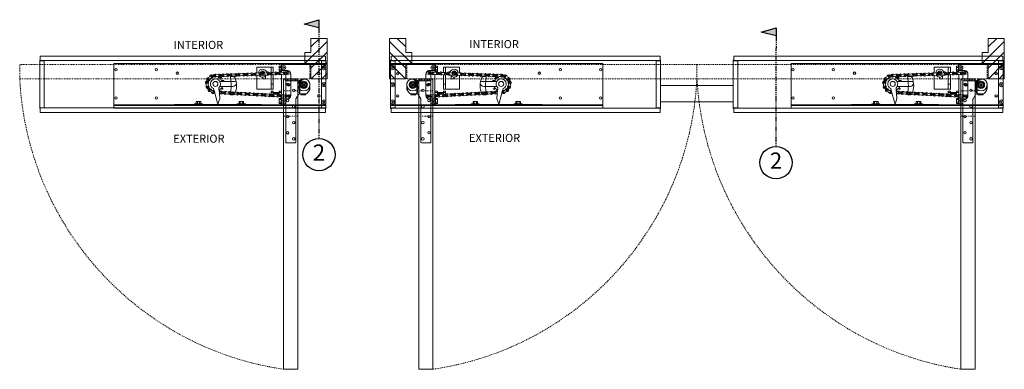
# Model space of a CAD drawing. Units: inches. Extents: x 388 to 1103, y -29 to 277.
# Drawn here: x 480 to 602, y 36 to 79 of the extents above; entities that cross this region are included whole.
import ezdxf

# ---------------------------------------------------------------- set-up
doc = ezdxf.new("R2010")
doc.units = ezdxf.units.IN
doc.header["$MEASUREMENT"] = 0
for name, pattern in [('DASHED2', [0.375, 0.25, -0.125]), ('HIDDEN2', [0.1875, 0.125, -0.0625]), ('PHANTOM2', [1.25, 0.625, -0.125, 0.125, -0.125, 0.125, -0.125])]:
    doc.linetypes.add(name, pattern=pattern)
for name, color, linetype, lineweight in [('Can-Front-VIS', 7, 'Continuous', 5), ('Can-Plan-VIS', 7, 'Continuous', 5), ('DIM', 5, 'Continuous', 18), ('HATCH', 2, 'Continuous', 13), ('PLAN-VIS', 7, 'Continuous', 0), ('Wood', 42, 'Continuous', 20)]:
    doc.layers.add(name, color=color, linetype=linetype, lineweight=lineweight)
doc.layers.add('TEXT', color=7, linetype='Continuous')
doc.styles.add('RomanS', font='romans.shx')

# ---------------------------------------------------------------- blocks, each defined once
blk = doc.blocks.new('Can_Plan')
at = {"layer": 'Can-Plan-VIS', "lineweight": 9}
for p, q in [((-0.06, 2.62), (-0.06, 8.62)), ((-0.06, 8.62), (0, 8.62)), ((0, 9.12), (35.38, 9.12)), ((0, 8.62), (0, 9.12)), ((0, 8.56), (35.38, 8.56)), ((0, 8.53), (0, 8.56)), ((35.38, 9.12), (35.38, 8.62)), ((35.38, 8.62), (35.44, 8.62)), ((35.38, 8.56), (35.38, 8.53)), ((35.44, 8.62), (35.44, 2.62)), ((0, 8.53), (0.5, 8.53)), ((0.5, 8.53), (0.5, 2.72)), ((34.88, 8.53), (35.38, 8.53)), ((34.88, 2.72), (34.88, 8.53)), ((0, 2.62), (-0.06, 2.62)), ((0, 2.69), (0, 2.72)), ((0.5, 2.72), (0, 2.72)), ((35.38, 2.69), (0, 2.69)), ((0, 2.12), (0, 2.62)), ((35.38, 2.72), (34.88, 2.72)), ((35.38, 2.72), (35.38, 2.69)), ((35.44, 2.62), (35.38, 2.62)), ((35.38, 2.62), (35.38, 2.12)), ((35.38, 2.12), (0, 2.12))]:
    blk.add_line(p, q, dxfattribs=at)
blk = doc.blocks.new('Can_Plan_OFFSET-PAIR')
at = {"layer": 'Can-Plan-VIS', "lineweight": 9}
for p, q in [((-0.76, 32.55), (-0.76, 38.55)), ((-0.76, 38.55), (-0.69, 38.55)), ((-0.69, 39.05), (32.67, 39.05)), ((-0.69, 38.55), (-0.69, 39.05)), ((-0.69, 38.49), (32.67, 38.49)), ((-0.69, 38.45), (-0.69, 38.49)), ((-0.69, 38.45), (-0.19, 38.45)), ((-0.19, 38.45), (-0.19, 32.64)), ((32.17, 38.45), (32.17, 32.64)), ((32.67, 38.45), (32.17, 38.45)), ((32.67, 38.55), (32.67, 39.05)), ((32.73, 38.55), (32.67, 38.55)), ((32.67, 38.45), (32.67, 38.49)), ((32.73, 32.55), (32.73, 38.55)), ((-0.69, 32.55), (-0.76, 32.55)), ((-0.69, 32.61), (-0.69, 32.64)), ((-0.19, 32.64), (-0.69, 32.64)), ((32.67, 32.61), (-0.69, 32.61)), ((-0.69, 32.05), (-0.69, 32.55)), ((32.67, 32.05), (-0.69, 32.05)), ((32.17, 32.64), (32.67, 32.64)), ((32.67, 32.61), (32.67, 32.64)), ((32.67, 32.55), (32.73, 32.55)), ((32.67, 32.05), (32.67, 32.55))]:
    blk.add_line(p, q, dxfattribs=at)
blk = doc.blocks.new('A$C51542336')
at = {"layer": 'Wood', "lineweight": 9}
for p, q in [((-2.25, 0.44), (-2.25, -7.12)), ((-2.19, 0.5), (-0.53, 0.5)), ((-0.59, -0.93), (-0.59, 0.13)), ((-0.49, 0.13), (-0.49, -1)), ((-0.43, -0.09), (-0.14, 0.41)), ((0.43, -0.09), (0.14, 0.41)), ((0.75, 0.02), (0.75, -0.44)), ((-0.98, -1.75), (-0.67, -1.21)), ((-0.58, -1.15), (-0.38, -1.12)), ((-0.37, -1.12), (-0.4, -1.12)), ((-0.38, -1.12), (0.25, -1.12)), ((-0.38, -1.12), (-0.38, -1.2)), ((0.25, -1.16), (-0.38, -1.14)), ((0.25, -1.2), (-0.38, -1.19)), ((-0.35, -1.23), (-0.38, -1.2)), ((0.19, -0.4), (-0.19, -0.4)), ((0.25, -1.22), (0.22, -1.25)), ((0.25, -1.12), (0.25, -1.22)), ((0.46, -1), (0.67, -0.7)), ((-1, -7.12), (-1, -1.81)), ((0.22, -1.25), (-0.35, -1.23)), ((-2.19, -7.19), (-1.06, -7.19))]:
    blk.add_line(p, q, dxfattribs=at)
at = {"layer": 'Wood'}
blk.add_lwpolyline([(-2.5, 0.75), (-0.75, 0.75), (-0.75, -35.25), (-2.5, -35.25)], close=True, dxfattribs=at)
at = {"layer": 'Wood', "linetype": 'HIDDEN2', "lineweight": 18, "ltscale": 0.75}
for points in [[(-2.5, 0.62), (-0.75, 0.62), (-0.75, -3.88), (-2.5, -3.88)], [(-0.75, -0.75), (-2.5, -0.75), (-2.5, -2.5), (-0.75, -2.5)]]:
    blk.add_lwpolyline(points, close=True, dxfattribs=at)
at = {"layer": 'Wood', "lineweight": 9}
for centre, radius in [((-2, 0.06), 0.156), ((-1.25, -0.69), 0.156), ((0.61, -0.48), 0.0625), ((-2, -1.94), 0.156), ((-1.25, -2.69), 0.156), ((-2, -3.94), 0.156), ((-1.25, -4.69), 0.156), ((-2, -5.94), 0.156), ((-1.25, -6.69), 0.156)]:
    blk.add_circle(centre, radius, dxfattribs=at)
for centre, radius, start, end in [((-2.19, 0.44), 0.0625, 90, 180), ((-0.53, 1.11), 0.605, 269.7416, 302.3134), ((0.01, 0.13), 0.5, 124.2289, 180), ((0.13, 0.07), 0.624, 356.0125, 129.8844), ((0, 0), 0.438, 71.3087, 108.6913), ((-0.56, -1.27), 0.125, 98, 150), ((-0.4, -0.94), 0.185, 179.3528, 270.6472), ((-0.37, -1), 0.125, 180, 270), ((0, 0), 0.438, 191.3087, 244.6231), ((0, 0), 0.438, 295.3769, 348.6913), ((0.25, -0.87), 0.25, 270, 330), ((0.25, -0.43), 0.495, 328.03, 359.2987), ((-0.88, -1.81), 0.125, 149.0908, 180), ((-2.19, -7.12), 0.0625, 180, 270), ((-1.06, -7.12), 0.0625, 270, 0)]:
    blk.add_arc(centre, radius, start, end, dxfattribs=at)
blk.add_spline([(-0.59, 0.13), (-0.56, 0.27), (-0.52, 0.35), (-0.49, 0.4), (-0.42, 0.47), (-0.3, 0.54), (-0.21, 0.59)], degree=3, dxfattribs=at)
blk = doc.blocks.new('OPCON-PLAN')
at = {"layer": 'PLAN-VIS'}
for p, q in [((-23.56, 2.88), (-23.56, 2.56)), ((-23.56, 2.88), (2.75, 2.88)), ((-23.56, 2.5), (-23.56, 2.56)), ((-23.56, 2.56), (2.75, 2.56)), ((-23.56, 2), (-23.56, 2.5)), ((-23.56, 2.5), (-16.06, 2.5)), ((-16.06, 2.5), (-16.06, 2.44)), ((-10.81, 2.5), (-16.06, 2.5)), ((-15.91, 2.56), (-15.91, 2.5)), ((-10.81, 2.5), (-10.81, 2.44)), ((-10.5, 2.5), (-10.81, 2.5)), ((-10.5, 2.5), (-10.5, 2.44)), ((-5.25, 2.5), (-10.5, 2.5)), ((-5.25, 2.5), (-5.25, 2.44)), ((-5.25, 2.5), (-4.91, 2.5)), ((-4.91, 2.56), (-4.91, 2.5)), ((-4.91, 2.5), (-2.75, 2.5)), ((-2.81, 2.5), (-2.81, 1.54)), ((-2.75, 2.13), (-2.75, 2.5)), ((-2.75, 2.5), (2.75, 2.5)), ((2.75, 2.56), (2.75, 2.88)), ((2.75, 2.5), (2.75, 2.56)), ((2.75, 2.5), (2.75, 2.13)), ((-23.56, -2.62), (-23.56, 2)), ((-16.06, 2.44), (-10.81, 2.44)), ((-13.56, 2.34), (-13.56, 2.41)), ((-12.56, 2.41), (-13.56, 2.41)), ((-13.56, 2.34), (-12.56, 2.34)), ((-13.34, 2.34), (-13.34, 2.09)), ((-13.34, 2.09), (-13.2, 2.09)), ((-13.19, 2.41), (-13.22, 2.44)), ((-13.2, 2.34), (-13.2, 2.09)), ((-13.2, 2.09), (-12.92, 2.09)), ((-12.94, 2.41), (-12.91, 2.44)), ((-12.92, 2.34), (-12.92, 2.09)), ((-12.92, 2.09), (-12.78, 2.09)), ((-12.78, 2.34), (-12.78, 2.09)), ((-12.56, 2.34), (-12.56, 2.41)), ((-11.14, 0.7), (-10.71, 2.27)), ((-10.81, 2.44), (-10.5, 2.44)), ((-10.62, 2.28), (-10.43, 1.69)), ((-10.43, 1.69), (-10.52, 0.59)), ((-10.5, 2.44), (-5.25, 2.44)), ((-8.25, 2.34), (-8.25, 2.41)), ((-7.25, 2.41), (-8.25, 2.41)), ((-8.25, 2.34), (-7.25, 2.34)), ((-8.03, 2.34), (-8.03, 2.09)), ((-8.03, 2.09), (-7.89, 2.09)), ((-7.88, 2.41), (-7.91, 2.44)), ((-7.89, 2.34), (-7.89, 2.09)), ((-7.89, 2.09), (-7.61, 2.09)), ((-7.63, 2.41), (-7.59, 2.44)), ((-7.61, 2.34), (-7.61, 2.09)), ((-7.61, 2.09), (-7.47, 2.09)), ((-7.47, 2.34), (-7.47, 2.09)), ((-7.25, 2.34), (-7.25, 2.41)), ((-4.06, 1.44), (-4.06, 1.41)), ((-4.06, 1.44), (-3.9, 1.44)), ((-3.06, 2.31), (-3.06, 2.16)), ((-3.06, 2.31), (-2.81, 2.31)), ((-3.06, 2.16), (-3.06, 1.84)), ((-3.06, 2.16), (-2.81, 2.16)), ((-3.06, 1.84), (-3.06, 1.69)), ((-3.06, 1.84), (-2.81, 1.84)), ((-3.06, 1.69), (-2.81, 1.69)), ((-3.06, 1.23), (-3.06, 0.97)), ((-2.75, 1.75), (-2.75, 2.13)), ((-2.75, 1.55), (-2.75, 1.75)), ((-2, 1.75), (-2.75, 1.75)), ((-2.59, 2.13), (-2.55, 2.21)), ((-2.55, 2.04), (-2.59, 2.13)), ((-2.55, 2.21), (-2.45, 2.21)), ((-2.45, 2.04), (-2.55, 2.04)), ((-2.45, 2.21), (-2.41, 2.13)), ((-2.41, 2.13), (-2.45, 2.04)), ((-2.25, 1.75), (-2.25, 1.58)), ((-1.63, 1.34), (-1.63, -1.33)), ((2.41, 2.13), (2.45, 2.21)), ((2.45, 2.04), (2.41, 2.13)), ((2.45, 2.21), (2.55, 2.21)), ((2.55, 2.04), (2.45, 2.04)), ((2.55, 2.21), (2.59, 2.13)), ((2.59, 2.13), (2.55, 2.04)), ((2.75, 2.13), (2.75, 0)), ((-11.15, 0.65), (-11.2, 0.48)), ((-11.15, 0.65), (-11.14, 0.69)), ((-11.14, 0.69), (-11.14, 0.7)), ((-11.14, 0.7), (-11.14, 0.7)), ((-10.53, 0.54), (-10.54, 0.36)), ((-10.52, 0.58), (-10.53, 0.54)), ((-10.52, 0.59), (-10.52, 0.58)), ((-10.44, 0.67), (-10.44, 0.67)), ((-10.42, 0.21), (-8.79, 0.21)), ((-10.14, 0.34), (-10.14, 0.34)), ((-5.81, 0.55), (-5.81, -1.19)), ((-4.06, 0.55), (-5.81, 0.55)), ((-4.06, 1.18), (-4.06, 0.97)), ((-4.06, 0.97), (-3.81, 0.97)), ((-4.06, 0.97), (-4.06, 0.81)), ((-4.06, 0.81), (-3.81, 0.81)), ((-3.81, 0.55), (-4.06, 0.55)), ((-4.06, 0.55), (-4.06, -0.08)), ((-3.81, 0.97), (-3.81, 1.14)), ((-3.81, 0.97), (-3.78, 0.94)), ((-3.81, 0.81), (-3.81, 0.97)), ((-3.81, 0.55), (-3.81, -0.08)), ((-3.78, 1.13), (-3.78, 0.94)), ((-3.75, 0.97), (-3.78, 0.94)), ((-3.75, 0.97), (-3.75, 1.13)), ((-3.75, 0.97), (-3.72, 0.94)), ((-3.72, 1.13), (-3.72, 0.94)), ((-3.69, 0.97), (-3.72, 0.94)), ((-3.69, 0.97), (-3.69, 1.14)), ((-3.69, 0.97), (-3.66, 0.94)), ((-3.66, 1.15), (-3.66, 0.94)), ((-3.63, 0.97), (-3.66, 0.94)), ((-3.63, 0.97), (-3.63, 1.17)), ((-3.63, 0.97), (-3.59, 0.94)), ((-3.59, 1.19), (-3.59, 0.94)), ((-3.56, 0.97), (-3.59, 0.94)), ((-3.56, 0.97), (-3.56, 1.2)), ((-3.56, 0.97), (-3.53, 0.94)), ((-3.53, 1.21), (-3.53, 0.94)), ((-3.5, 0.97), (-3.53, 0.94)), ((-3.5, 0.97), (-3.5, 1.22)), ((-3.5, 0.97), (-3.47, 0.94)), ((-3.47, 1.22), (-3.47, 0.94)), ((-3.44, 0.97), (-3.47, 0.94)), ((-3.44, 0.97), (-3.44, 1.21)), ((-3.44, 0.97), (-3.41, 0.94)), ((-3.41, 1.21), (-3.41, 0.94)), ((-3.38, 0.97), (-3.41, 0.94)), ((-3.38, 0.97), (-3.38, 1.2)), ((-3.38, 0.97), (-3.34, 0.94)), ((-3.34, 1.18), (-3.34, 0.94)), ((-3.31, 0.97), (-3.34, 0.94)), ((-3.31, 0.97), (-3.31, 1.16)), ((-3.31, 0.97), (-3.28, 0.94)), ((-3.28, 1.16), (-3.28, 0.94)), ((-3.25, 0.97), (-3.28, 0.94)), ((-3.25, 0.97), (-3.25, 1.15)), ((-3.25, 0.97), (-3.22, 0.94)), ((-3.22, 1.15), (-3.22, 0.94)), ((-3.19, 0.97), (-3.22, 0.94)), ((-3.19, 0.97), (-3.19, 1.16)), ((-3.19, 0.97), (-3.16, 0.94)), ((-3.16, 1.18), (-3.16, 0.94)), ((-3.13, 0.97), (-3.16, 0.94)), ((-3.13, 0.97), (-3.13, 1.2)), ((-3.13, 0.97), (-3.09, 0.94)), ((-3.09, 1.22), (-3.09, 0.94)), ((-3.06, 0.97), (-3.09, 0.94)), ((-3.06, 0.97), (-3.06, 0.81)), ((-3.06, 0.97), (-2.75, 0.97)), ((-3.06, 0.81), (-2.75, 0.81)), ((-2.75, -1.31), (-2.75, 1.18)), ((-2.25, -1.33), (-2.25, 1.2)), ((-0.44, 0.02), (-0.44, 0.02)), ((2.41, 0), (2.45, 0.08)), ((2.45, -0.08), (2.41, 0)), ((2.45, 0.08), (2.55, 0.08)), ((2.55, 0.08), (2.59, 0)), ((2.59, 0), (2.55, -0.08)), ((2.75, 0), (2.75, -2.12)), ((-10.42, -0.87), (-10.42, -0.87)), ((-8.55, -0.4), (-10.41, -0.4)), ((-10.13, -0.53), (-10.13, -0.53)), ((-5.28, -1.22), (-5.27, -1.19)), ((-5.27, -1.19), (-5.1, -1.19)), ((-5.11, -0.94), (-5.11, -0.86)), ((-5.11, -1.19), (-5.11, -1.19)), ((-4.77, -0.86), (-4.77, -1.09)), ((-3.81, -0.08), (-4.06, -0.08)), ((-4.06, -0.08), (-4.06, -1.21)), ((-3.81, -0.08), (-3.81, -1.26)), ((-0.4, -0.17), (-0.4, -0.17)), ((-0.01, -0.44), (-0.01, -0.44)), ((0.41, -0.16), (0.41, -0.16)), ((2.55, -0.08), (2.45, -0.08)), ((-5.81, -1.44), (-5.81, -2.2)), ((-4.06, -2.2), (-5.81, -2.2)), ((-5.27, -1.68), (-5.38, -1.48)), ((-4.98, -1.68), (-5.27, -1.68)), ((-4.88, -1.5), (-4.98, -1.68)), ((-4.48, -1.61), (-4.66, -1.61)), ((-4.06, -1.55), (-4.06, -2.2)), ((-3.81, -2.2), (-4.06, -2.2)), ((-3.81, -1.51), (-3.81, -2.2)), ((-3.06, -1.69), (-3.06, -1.84)), ((-3.06, -1.69), (-2.81, -1.69)), ((-3.06, -1.84), (-3.06, -2.16)), ((-3.06, -1.84), (-2.81, -1.84)), ((-3.06, -2.16), (-3.06, -2.31)), ((-3.06, -2.16), (-2.81, -2.16)), ((-3.06, -2.31), (-2.81, -2.31)), ((-2.81, -1.54), (-2.81, -2.5)), ((-2.75, -1.75), (-2.75, -1.53)), ((-2.75, -2.12), (-2.75, -1.75)), ((-2.75, -1.75), (-2, -1.75)), ((-2.75, -2.5), (-2.75, -2.12)), ((-2.59, -2.12), (-2.55, -2.04)), ((-2.55, -2.21), (-2.59, -2.12)), ((-2.55, -2.04), (-2.45, -2.04)), ((-2.45, -2.21), (-2.55, -2.21)), ((-2.45, -2.04), (-2.41, -2.12)), ((-2.41, -2.12), (-2.45, -2.21)), ((-2.25, -1.55), (-2.25, -1.75)), ((2.41, -2.12), (2.45, -2.04)), ((2.45, -2.21), (2.41, -2.12)), ((2.45, -2.04), (2.55, -2.04)), ((2.55, -2.21), (2.45, -2.21)), ((2.55, -2.04), (2.59, -2.12)), ((2.59, -2.12), (2.55, -2.21)), ((2.75, -2.12), (2.75, -2.5)), ((-23.56, -2.62), (2.75, -2.62)), ((-2.81, -2.5), (-2.75, -2.5)), ((2.75, -2.5), (-2.75, -2.5)), ((2.75, -2.62), (2.75, -2.5))]:
    blk.add_line(p, q, dxfattribs=at)
for centre, radius in [((-23.31, 1.63), 0.141), ((-18.31, 1.63), 0.141), ((-6.24, 1.18), 0.0625), ((-5.74, 1.21), 0.0625), ((-5.24, 1.24), 0.0625), ((-4.74, 1.26), 0.0625), ((-4.25, 1.29), 0.0625), ((-3.75, 1.31), 0.0625), ((-3.25, 1.34), 0.0625), ((-2.75, 1.37), 0.0625), ((-2.5, 2.13), 0.25), ((-2.5, 2.13), 0.25), ((-2.25, 1.39), 0.0625), ((-1.75, 1.42), 0.0625), ((1.87, 1.38), 0.156), ((1.87, 1.38), 0.125), ((2.5, 2.13), 0.25), ((2.5, 2.13), 0.25), ((-11.95, 0.25), 0.0625), ((-11.67, 0.67), 0.0625), ((-11.23, 0.9), 0.0625), ((-10.96, -0.1), 0.313), ((-10.24, 0.97), 0.0625), ((-9.74, 1), 0.0625), ((-9.24, 1.03), 0.0625), ((-8.74, 1.05), 0.0625), ((-8.24, 1.08), 0.0625), ((-7.74, 1.1), 0.0625), ((-7.24, 1.13), 0.0625), ((-6.74, 1.16), 0.0625), ((-1.88, 0), 0.156), ((-1.88, 0), 0.156), ((-1.88, 0), 0.125), ((0, 0), 0.75), ((0, 0), 0.312), ((0, 0), 0.156), ((2.5, 0), 0.25), ((2.5, 0), 0.25), ((-12.01, -0.25), 0.0625), ((-11.84, -0.71), 0.0625), ((-11.47, -1.05), 0.0625), ((-10.98, -1.15), 0.0625), ((-10.48, -1.15), 0.0625), ((-9.98, -1.17), 0.0625), ((-9.48, -1.19), 0.0625), ((-8.98, -1.2), 0.0625), ((-8.48, -1.22), 0.0625), ((-7.98, -1.24), 0.0625), ((-7.48, -1.26), 0.0625), ((-6.98, -1.27), 0.0625), ((1.87, -1.37), 0.156), ((-23.31, -1.87), 0.141), ((-18.31, -1.87), 0.141), ((-15.69, -1.44), 0.156), ((-15.69, -1.44), 0.125), ((-6.48, -1.29), 0.0625), ((-5.98, -1.31), 0.0625), ((-5.48, -1.33), 0.0625), ((-4.98, -1.34), 0.0625), ((-4.48, -1.36), 0.0625), ((-3.99, -1.38), 0.0625), ((-3.49, -1.4), 0.0625), ((-2.99, -1.41), 0.0625), ((-2.5, -2.12), 0.25), ((-2.5, -2.12), 0.25), ((-2.49, -1.43), 0.0625), ((-1.99, -1.45), 0.0625), ((1.87, -1.37), 0.125), ((2.5, -2.12), 0.25), ((2.5, -2.12), 0.25)]:
    blk.add_circle(centre, radius, dxfattribs=at)
for centre, radius, start, end in [((-10.66, 2.27), 0.0469, 16.3923, 170), ((-8.74, 1.05), 0.188, 58.1501, 307.8499), ((-8.51, 1.42), 0.25, 238.1501, 307.8499), ((-8.24, 1.08), 0.188, 238.1501, 127.8499), ((-8.01, 1.45), 0.25, 238.1501, 307.8499), ((-7.74, 1.1), 0.188, 58.1501, 307.8499), ((-7.51, 1.48), 0.25, 238.1501, 307.8499), ((-7.24, 1.13), 0.188, 238.1501, 127.8499), ((-7.01, 1.5), 0.25, 238.1501, 307.8499), ((-6.74, 1.16), 0.188, 58.1501, 307.8499), ((-6.51, 1.53), 0.25, 238.1501, 307.8499), ((-6.24, 1.18), 0.188, 238.1501, 127.8499), ((-6.01, 1.55), 0.25, 238.1501, 307.8499), ((-5.74, 1.21), 0.188, 58.1501, 307.8499), ((-5.51, 1.58), 0.25, 238.1501, 307.8499), ((-5.24, 1.24), 0.188, 238.1501, 127.8499), ((-5.01, 1.61), 0.25, 238.1501, 307.8499), ((-4.74, 1.26), 0.188, 58.1501, 307.8499), ((-4.51, 1.63), 0.25, 238.1501, 307.8499), ((-4.25, 1.29), 0.188, 238.1501, 127.8499), ((-4.01, 1.66), 0.25, 238.1501, 307.8499), ((-3.75, 1.31), 0.188, 58.1501, 307.8499), ((-3.52, 1.69), 0.25, 238.1501, 307.8499), ((-3.25, 1.34), 0.188, 238.1501, 127.8499), ((-3.02, 1.71), 0.25, 238.1501, 307.8499), ((-2.98, 0.99), 0.25, 58.1501, 127.8499), ((-2.75, 1.37), 0.188, 58.1501, 307.8499), ((-2.52, 1.74), 0.25, 238.1501, 307.8499), ((-2.48, 1.02), 0.25, 58.1501, 127.8499), ((-2.25, 1.39), 0.188, 238.1501, 127.8499), ((-2.02, 1.76), 0.25, 238.1501, 307.8499), ((-1.98, 1.05), 0.25, 58.1501, 127.8499), ((-2, 1.38), 0.375, 353.7615, 90), ((-1.75, 1.42), 0.188, 74.3952, 307.8499), ((-1.48, 1.07), 0.25, 125.9535, 127.8499), ((-12.34, 0.05), 0.25, 318.1856, 27.8854), ((-11.95, 0.25), 0.188, 318.1856, 207.8854), ((-12.11, 0.66), 0.25, 291.1118, 0.8116), ((-11.63, -0.04), 0.25, 138.1856, 207.8854), ((-11.67, 0.67), 0.188, 83.479, 333.1788), ((-11.91, 0.26), 0.156, 323.6417, 16.7808), ((-11.52, 0.26), 0.25, 111.1118, 180.8116), ((-11.63, 1.1), 0.25, 263.479, 333.1788), ((-10.96, -0.1), 0.625, 112.1936, 47.8316), ((-11.63, 0.66), 0.156, 307.1586, 345.2559), ((-11.28, 0.47), 0.25, 83.479, 153.1788), ((-11.23, 0.9), 0.188, 22.7822, 153.1788), ((-11.23, 0.9), 0.188, 263.479, 306.5783), ((-11.02, 1.28), 0.25, 240.1501, 263.3726), ((-11.2, 0.89), 0.156, 293.1047, 299.2591), ((-10.96, -0.1), 0.938, 56.0061, 61.3484), ((-10.47, 0.6), 0.25, 58.1501, 97.7286), ((-10.51, 1.32), 0.25, 275.1215, 307.8499), ((-10.28, 0.65), 0.156, 172.9989, 283.3268), ((-10.24, 0.97), 0.188, 238.1501, 127.8499), ((-10.96, -0.1), 0.938, 28.3138, 40.2767), ((-10.01, 0.25), 0.156, 145.3066, 196.0216), ((-10.01, 1.34), 0.25, 238.1501, 307.8499), ((-9.97, 0.63), 0.25, 58.1501, 127.8499), ((-9.74, 1), 0.188, 58.1501, 307.8499), ((-9.51, 1.37), 0.25, 238.1501, 307.8499), ((-9.47, 0.65), 0.25, 58.1501, 127.8499), ((-9.24, 1.03), 0.188, 238.1501, 127.8499), ((-9.01, 1.4), 0.25, 238.1501, 307.8499), ((-8.97, 0.68), 0.25, 58.1501, 127.8499), ((-8.79, -0.22), 0.431, 5.7231, 90), ((-8.47, 0.71), 0.25, 58.1501, 127.8499), ((-7.97, 0.73), 0.25, 58.1501, 127.8499), ((-7.47, 0.76), 0.25, 58.1501, 127.8499), ((-6.97, 0.78), 0.25, 58.1501, 127.8499), ((-6.47, 0.81), 0.25, 58.1501, 127.8499), ((-5.97, 0.84), 0.25, 58.1501, 127.8499), ((-5.47, 0.86), 0.25, 58.1501, 127.8499), ((-4.98, 0.89), 0.25, 58.1501, 127.8499), ((-4.48, 0.92), 0.25, 58.1501, 127.8499), ((-3.98, 0.94), 0.25, 58.1501, 127.8499), ((-3.48, 0.97), 0.25, 58.1501, 127.8499), ((0, 0), 0.438, 145.1501, 214.8499), ((0, 0), 0.438, 21.5921, 91.2919), ((-12.02, -0.24), 0.188, 138.1856, 27.8854), ((-12.02, -0.25), 0.188, 167.4008, 235.0725), ((-12.27, -0.6), 0.25, 345.3727, 55.0725), ((-11.84, -0.71), 0.188, 13.3727, 263.0725), ((-11.97, -0.22), 0.156, 333.4063, 48.8721), ((-11.9, -1.15), 0.25, 13.3727, 83.0725), ((-11.59, -0.36), 0.25, 165.3727, 235.0725), ((-12.02, -0.25), 0.188, 345.3727, 347.8363), ((-11.8, -0.68), 0.156, 349.3434, 81.0573), ((-11.42, -0.61), 0.25, 193.3727, 263.0725), ((-11.47, -1.05), 0.188, 193.3727, 83.0725), ((-11.44, -1), 0.156, 17.0609, 107.8425), ((-11.3, -1.45), 0.25, 42.9207, 112.6205), ((-11.15, -0.75), 0.25, 222.9207, 292.6205), ((-10.98, -1.15), 0.188, 55.3442, 305.044), ((-10.97, -1.12), 0.156, 45.3526, 97.7513), ((-10.73, -0.79), 0.25, 235.3442, 305.044), ((-10.96, -0.1), 0.938, 278.9543, 289.5075), ((-10.49, -1.01), 0.156, 62.2297, 172.5575), ((-10.48, -1.15), 0.188, 235.3442, 125.044), ((-10.96, -0.1), 0.938, 305.2369, 317.1998), ((-10.22, -0.8), 0.25, 233.1501, 302.8499), ((-10.13, -0.69), 0.156, 89.922, 200.2498), ((-9.98, -1.17), 0.188, 53.1501, 302.8499), ((-10.96, -0.1), 0.938, 332.9292, 341.3841), ((-9.72, -0.82), 0.25, 233.1501, 302.8499), ((-9.48, -1.19), 0.188, 233.1501, 122.8499), ((-9.22, -0.84), 0.25, 233.1501, 302.8499), ((-8.98, -1.2), 0.188, 53.1501, 302.8499), ((-8.72, -0.85), 0.25, 233.1501, 302.8499), ((-8.48, -1.22), 0.188, 233.1501, 122.8499), ((-8.55, -0.21), 0.193, 269.7769, 9.2621), ((-8.22, -0.87), 0.25, 233.1501, 302.8499), ((-7.98, -1.24), 0.188, 53.1501, 302.8499), ((-7.72, -0.89), 0.25, 233.1501, 302.8499), ((-7.48, -1.26), 0.188, 233.1501, 122.8499), ((-7.22, -0.91), 0.25, 233.1501, 302.8499), ((-6.98, -1.27), 0.188, 53.1501, 302.8499), ((-6.72, -0.92), 0.25, 233.1501, 302.8499), ((-6.48, -1.29), 0.188, 233.1501, 122.8499), ((-6.22, -0.94), 0.25, 233.1501, 302.8499), ((-5.98, -1.31), 0.188, 53.1501, 302.8499), ((-5.72, -0.96), 0.25, 233.1501, 302.8499), ((-5.48, -1.33), 0.188, 233.1501, 122.8499), ((-5.13, -1.44), 0.5, 23.4396, 144.3497), ((-5.22, -0.98), 0.25, 233.1501, 302.8499), ((-5.13, -1.44), 0.25, 81.978, 103.0233), ((-4.98, -1.34), 0.188, 53.1501, 302.8499), ((-4.94, -0.86), 0.172, 0, 180), ((-4.72, -0.99), 0.25, 233.1501, 302.8499), ((-4.48, -1.36), 0.188, 233.1501, 122.8499), ((-4.22, -1.01), 0.25, 233.1501, 302.8499), ((-3.99, -1.38), 0.188, 53.1501, 302.8499), ((-3.49, -1.4), 0.188, 233.1501, 122.8499), ((0, 0), 0.438, 268.7081, 338.4079), ((-10.73, -1.51), 0.25, 55.3442, 125.044), ((-10.24, -1.52), 0.25, 53.1501, 122.8499), ((-9.74, -1.54), 0.25, 53.1501, 122.8499), ((-9.24, -1.55), 0.25, 53.1501, 122.8499), ((-8.74, -1.57), 0.25, 53.1501, 122.8499), ((-8.25, -1.59), 0.25, 53.1501, 122.8499), ((-7.75, -1.61), 0.25, 53.1501, 122.8499), ((-7.25, -1.62), 0.25, 53.1501, 122.8499), ((-6.75, -1.64), 0.25, 53.1501, 122.8499), ((-6.25, -1.66), 0.25, 53.1501, 122.8499), ((-5.75, -1.68), 0.25, 53.1501, 122.8499), ((-5.13, -1.44), 0.5, 182.5267, 353.648), ((-5.25, -1.69), 0.25, 53.1501, 122.8499), ((-5.13, -1.44), 0.25, 196.9772, 223.0228), ((-5.13, -1.44), 0.125, 183.5068, 315.3603), ((-5.13, -1.44), 0.25, 256.9767, 283.0233), ((-5.13, -1.44), 0.25, 316.9763, 343.0237), ((-4.75, -1.71), 0.25, 53.1501, 122.8499), ((-4.48, -1.44), 0.172, 270, 341.8359), ((-4.25, -1.73), 0.25, 53.1501, 122.8499), ((-3.75, -1.75), 0.25, 53.1501, 122.8499), ((-3.72, -1.03), 0.25, 233.1501, 302.8499), ((-3.25, -1.76), 0.25, 53.1501, 122.8499), ((-3.22, -1.05), 0.25, 233.1501, 302.8499), ((-2.99, -1.41), 0.188, 53.1501, 302.8499), ((-2.75, -1.78), 0.25, 53.1501, 122.8499), ((-2.72, -1.06), 0.25, 233.1501, 302.8499), ((-2.49, -1.43), 0.188, 233.1501, 122.8499), ((-2.25, -1.8), 0.25, 53.1501, 122.8499), ((-2.22, -1.08), 0.25, 233.1501, 302.8499), ((-1.99, -1.45), 0.188, 53.1501, 302.8499), ((-2, -1.37), 0.375, 270, 6.2385), ((-1.75, -1.82), 0.25, 74.7797, 122.8499), ((-1.72, -1.1), 0.25, 233.1501, 292.7804)]:
    blk.add_arc(centre, radius, start, end, dxfattribs=at)
for points, weights in [([(-11.5, 0.88), (-11.5, 0.89), (-11.5, 0.89)], [1.0369784844, 1.0370012146, 1.03701971243]), ([(-11.5, 0.88), (-11.5, 0.88), (-11.5, 0.88)], [1.00386462883, 1.00386068446, 1.0038567239]), ([(-10.42, 0.85), (-10.43, 0.75), (-10.44, 0.67)], [1.00124193452, 1.00430327545, 1]), ([(-10.25, 0.5), (-10.16, 0.52), (-10.05, 0.55)], [1.00000756735, 1.00503555213, 1]), ([(-10.02, 0.51), (-10.08, 0.42), (-10.14, 0.34)], [1, 1.00502895975, 1]), ([(-10.05, 0.55), (-10.04, 0.54), (-10.03, 0.53)], [1.0369784844, 1.03710055853, 1.03710055853]), ([(-10.05, 0.55), (-10.05, 0.55), (-10.05, 0.55)], [1.00386462883, 1.00386068446, 1.0038567239]), ([(-10.03, 0.53), (-10.03, 0.52), (-10.02, 0.51)], [1.03710055853, 1.03710055853, 1.03699800825]), ([(-10.02, 0.51), (-10.02, 0.51), (-10.02, 0.51)], [1.0038511036, 1.00385442073, 1.00385772647]), ([(-0.36, 0.25), (-0.36, 0.25), (-0.36, 0.25)], [1.00019096848, 1.00019126549, 1.00019156249]), ([(-0.01, 0.44), (-0.01, 0.44), (-0.01, 0.44)], [1.00007184467, 1.0000715474, 1.00007125012]), ([(0.41, 0.16), (0.41, 0.16), (0.41, 0.16)], [1.00024576422, 1.00024605894, 1.00024635365]), ([(-10.65, -0.99), (-10.65, -1.01), (-10.66, -1.03)], [1.00000756735, 1.00117964535, 1.00180486385]), ([(-10.24, -0.97), (-10.34, -0.91), (-10.42, -0.87)], [1, 1.00502895974, 1]), ([(-10.27, -0.74), (-10.24, -0.83), (-10.2, -0.93)], [1.00000756735, 1.00503555212, 1]), ([(-10.22, -0.95), (-10.23, -0.96), (-10.24, -0.97)], [1.03710055853, 1.03710055853, 1.03699800825]), ([(-10.24, -0.97), (-10.24, -0.97), (-10.24, -0.97)], [1.0038511036, 1.00385442073, 1.00385772647]), ([(-10.2, -0.93), (-10.21, -0.94), (-10.22, -0.95)], [1.0369784844, 1.03710055853, 1.03710055853]), ([(-10.2, -0.93), (-10.2, -0.93), (-10.2, -0.93)], [1.00386462883, 1.00386068446, 1.0038567239]), ([(-9.92, -0.53), (-10.03, -0.53), (-10.13, -0.53)], [1, 1.00502895975, 1]), ([(-10, -0.4), (-9.95, -0.44), (-9.9, -0.49)], [1.0024517768, 1.00293327141, 1]), ([(-9.91, -0.51), (-9.92, -0.52), (-9.92, -0.53)], [1.03710055853, 1.03710055853, 1.03699800825]), ([(-9.92, -0.53), (-9.92, -0.53), (-9.92, -0.53)], [1.0038511036, 1.00385442073, 1.00385772647]), ([(-9.9, -0.49), (-9.91, -0.5), (-9.91, -0.51)], [1.0369784844, 1.03710055853, 1.03710055853]), ([(-9.9, -0.49), (-9.9, -0.49), (-9.9, -0.49)], [1.00386462883, 1.00386068446, 1.0038567239]), ([(-0.36, -0.25), (-0.36, -0.25), (-0.36, -0.25)], [1.00050428215, 1.0005039898, 1.00050369745]), ([(-0.01, -0.44), (-0.01, -0.44), (-0.01, -0.44)], [1.00062249852, 1.00062278999, 1.00062308145]), ([(0.41, -0.16), (0.41, -0.16), (0.41, -0.16)], [1.00045187642, 1.00045158237, 1.00045128832])]:
    blk.add_rational_spline(points, weights, degree=2, dxfattribs=at)
for points in [[(-10.25, 0.5), (-10.25, 0.5), (-10.25, 0.5), (-10.25, 0.5)], [(-10.65, -0.99), (-10.65, -0.99), (-10.65, -0.99), (-10.65, -0.99)], [(-10.27, -0.74), (-10.27, -0.74), (-10.27, -0.74), (-10.27, -0.74)]]:
    blk.add_open_spline(points, degree=3, dxfattribs=at)
for points, knots in [([(-0.36, 0.25), (-0.34, 0.27), (-0.33, 0.29), (-0.27, 0.35), (-0.22, 0.38), (-0.12, 0.43), (-0.06, 0.44), (-0.01, 0.44)], [0.2548602, 0.2548602, 0.2548602, 0.2548602, 0.3298551, 0.3298551, 0.4949616, 0.4949616, 0.6502413, 0.6502413, 0.6502413, 0.6502413]), ([(-0.07, 0.07), (-0.06, 0.08), (-0.05, 0.08), (-0.02, 0.09), (-0.01, 0.09), (0.01, 0.09), (0.02, 0.09), (0.05, 0.08), (0.06, 0.08), (0.07, 0.06), (0.08, 0.05), (0.09, 0.03), (0.09, 0.01), (0.09, -0.01), (0.09, -0.02), (0.08, -0.04), (0.08, -0.05), (0.06, -0.07), (0.05, -0.08), (0.03, -0.09), (0.02, -0.09), (-0.01, -0.09), (-0.02, -0.09), (-0.04, -0.08), (-0.05, -0.08), (-0.07, -0.06), (-0.08, -0.05), (-0.09, -0.03), (-0.09, -0.02), (-0.09, 0.01), (-0.09, 0.02), (-0.09, 0.04), (-0.08, 0.05), (-0.08, 0.06), (-0.07, 0.06), (-0.07, 0.07)], [0, 0, 0, 0, 0.0366229, 0.0366229, 0.0732458, 0.0732458, 0.1098688, 0.1098688, 0.1464917, 0.1464917, 0.1831146, 0.1831146, 0.2197375, 0.2197375, 0.2563604, 0.2563604, 0.2929834, 0.2929834, 0.3296063, 0.3296063, 0.3662292, 0.3662292, 0.4028521, 0.4028521, 0.439475, 0.439475, 0.476098, 0.476098, 0.5127209, 0.5127209, 0.5493438, 0.5493438, 0.5700794, 0.5700794, 0.590815, 0.590815, 0.590815, 0.590815]), ([(0.41, 0.16), (0.43, 0.11), (0.44, 0.05), (0.44, -0.05), (0.43, -0.11), (0.41, -0.16)], [1.1610442, 1.1610442, 1.1610442, 1.1610442, 1.3201363, 1.3201363, 1.4775894, 1.4775894, 1.4775894, 1.4775894]), ([(-0.01, -0.44), (-0.06, -0.44), (-0.12, -0.42), (-0.22, -0.38), (-0.27, -0.35), (-0.33, -0.29), (-0.34, -0.27), (-0.36, -0.25)], [1.9882997, 1.9882997, 1.9882997, 1.9882997, 2.1429674, 2.1429674, 2.3074618, 2.3074618, 2.3836176, 2.3836176, 2.3836176, 2.3836176])]:
    blk.add_open_spline(points, degree=3, knots=knots, dxfattribs=at)

msp = doc.modelspace()

# ---------------------------------------------------------------- hatches: boundary and pattern name
at = {"layer": 'DIM'}
for points in [[(515.2659409, 78.7643448), (517.11756, 79.3153052), (517.11756, 78.320512)], [(571.9579314, 77.7674994), (573.8095506, 78.3184597), (573.8095506, 77.3236666)]]:
    msp.add_hatch(color=256, dxfattribs=at).paths.add_polyline_path(points)
at = {"layer": 'HATCH', "lineweight": 5}
h = msp.add_hatch(dxfattribs=at)
h.set_pattern_fill('ANSI31', color=256, scale=7.5, style=0)
h.set_pattern_definition([(45, (208.8415, -176.9785), (-0.6629126, 0.6629126), [])])
h.paths.add_polyline_path([(516.1250096, 75.2508628), (516.1250207, 77.000869), (518.1250207, 77.0008566), (518.1249889, 72.0008566), (516.1249889, 72.000869), (516.125, 73.8758628), (515.3750042, 73.8758628), (515.3750042, 75.2508628)])
h = msp.add_hatch(dxfattribs=at)
h.set_pattern_fill('ANSI31', color=256, scale=7.5, style=0)
h.set_pattern_definition([(135, (835.1602, -176.9776), (0.6629126, 0.6629126), [])])
h.paths.add_polyline_path([(527.876715, 75.2517251), (527.8767038, 77.0017313), (525.8767038, 77.0017189), (525.8767357, 72.0017189), (527.8767357, 72.0017313), (527.8767245, 73.8767251), (528.6267204, 73.8767251), (528.6267204, 75.2517251)])
h = msp.add_hatch(dxfattribs=at)
h.set_pattern_fill('ANSI31', color=256, scale=7.5, style=0)
h.set_pattern_definition([(45, (292.8415, -176.9785), (-0.6629126, 0.6629126), [])])
h.paths.add_polyline_path([(600.1250096, 75.2508628), (600.1250207, 77.000869), (602.1250207, 77.0008566), (602.1249889, 72.0008566), (600.1249889, 72.000869), (600.125, 73.8758628), (599.3750042, 73.8758628), (599.3750042, 75.2508628)])

# ---------------------------------------------------------------- linework, layer by layer
at = {"layer": 'Can-Front-VIS'}
for p, q in [((559.5, 71.1459766), (568.5, 71.1459766)), ((559.5, 69.1459766), (568.5, 69.1459766))]:
    msp.add_line(p, q, dxfattribs=at)
at = {"layer": 'HATCH', "lineweight": 5}
for points in [[(516.1250096, 75.2508628), (516.1250207, 77.000869), (518.1250207, 77.0008566), (518.1249889, 72.0008566), (516.1249889, 72.000869), (516.125, 73.8758628), (515.3750042, 73.8758628), (515.3750042, 75.2508628), (516.1250096, 75.2508628)], [(527.876715, 75.2517251), (527.8767038, 77.0017313), (525.8767038, 77.0017189), (525.8767357, 72.0017189), (527.8767357, 72.0017313), (527.8767245, 73.8767251), (528.6267204, 73.8767251), (528.6267204, 75.2517251), (527.876715, 75.2517251)], [(600.1250096, 75.2508628), (600.1250207, 77.000869), (602.1250207, 77.0008566), (602.1249889, 72.0008566), (600.1249889, 72.000869), (600.125, 73.8758628), (599.3750042, 73.8758628), (599.3750042, 75.2508628), (600.1250096, 75.2508628)]]:
    msp.add_lwpolyline(points, dxfattribs=at)
at = {"layer": 'PLAN-VIS'}
for points in [[(506.1404137, 72.1991782, -0.4610867325), (506.2021416, 72.2714717), (506.5094877, 72.2714717, -0.2974604029), (506.6811253, 72.1594489, -0.2101623026), (506.6811253, 70.1334946, -0.2974604029), (506.5094877, 70.0214717), (506.2021416, 70.0214717, -0.4610867325), (506.1404137, 70.0937653, 0.0788351712)], [(537.8595863, 72.1991782, 0.4610867325), (537.7978584, 72.2714717), (537.4905123, 72.2714717, 0.2974604029), (537.3188747, 72.1594489, 0.2101623026), (537.3188747, 70.1334946, 0.2974604029), (537.4905123, 70.0214717), (537.7978584, 70.0214717, 0.4610867325), (537.8595863, 70.0937653, -0.0788351712)], [(590.1404137, 72.1991782, -0.4610867325), (590.2021416, 72.2714717), (590.5094877, 72.2714717, -0.2974604029), (590.6811253, 72.1594489, -0.2101623026), (590.6811253, 70.1334946, -0.2974604029), (590.5094877, 70.0214717), (590.2021416, 70.0214717, -0.4610867325), (590.1404137, 70.0937653, 0.0788351712)]]:
    msp.add_lwpolyline(points, format="xyb", close=True, dxfattribs=at)
at = {"layer": 'TEXT', "linetype": 'PHANTOM2'}
for p, q in [((517.11756, 78.320512), (517.0979648, 64.5997052)), ((573.8095506, 77.3236666), (573.7899554, 63.6028598))]:
    msp.add_line(p, q, dxfattribs=at)
at = {"layer": 'TEXT'}
for points in [[(515.2659409, 78.7643448), (517.11756, 79.3153052), (517.11756, 78.320512)], [(571.9579314, 77.7674994), (573.8095506, 78.3184597), (573.8095506, 77.3236666)]]:
    msp.add_lwpolyline(points, close=True, dxfattribs=at)
for centre in [(517.11756, 62.5998012), (573.8095506, 61.6029558)]:
    msp.add_circle(centre, 2, dxfattribs=at)
at = {"layer": 'Wood', "linetype": 'HIDDEN2', "lineweight": 5, "ltscale": 0.5}
msp.add_lwpolyline([(516, 73.75), (516, 72), (480, 72), (480, 73.75)], close=True, dxfattribs=at)
at = {"layer": 'Wood', "linetype": 'HIDDEN2', "lineweight": 9}
for points in [[(528, 73.75), (528, 72), (564, 72), (564, 73.75)], [(600, 73.75), (600, 72), (564, 72), (564, 73.75)]]:
    msp.add_lwpolyline(points, close=True, dxfattribs=at)
at = {"layer": 'Wood', "linetype": 'DASHED2', "lineweight": 5, "ltscale": 0.5}
for centre, radius, start, end in [((518.2863419, 73.9319273), 38.3350534, 182.888692711, 261.683485641), ((525.7155805, 73.9310875), 38.3330911, 278.314039267, 357.112416167), ((602.5213332, 74.1465605), 38.5810943, 183.189448041, 261.384080285)]:
    msp.add_arc(centre, radius, start, end, dxfattribs=at)

# ---------------------------------------------------------------- block references
at = {"layer": 'Can-Plan-VIS', "xscale": -1}
msp.add_blockref('Can_Plan', (517.928997, 65.6883615), dxfattribs=at)
at = {"layer": 'PLAN-VIS', "xscale": -1, "rotation": 180.0000008542931}
for p in [(515.2415058, 71.2517233), (599.2415058, 71.2517245)]:
    msp.add_blockref('OPCON-PLAN', p, dxfattribs=at)
at = {"layer": 'PLAN-VIS', "rotation": 180.0000008542931}
msp.add_blockref('OPCON-PLAN', (528.7584942, 71.2517235), dxfattribs=at)
at = {"layer": 'TEXT'}
for p in [(515.2415058, 71.25), (599.241497, 71.2508617)]:
    msp.add_blockref('A$C51542336', p, dxfattribs=at)
at = {"layer": 'TEXT', "xscale": -1}
msp.add_blockref('A$C51542336', (528.7584942, 71.2508623), dxfattribs=at)
at = {"layer": 'Wood'}
msp.add_blockref('Can_Plan_OFFSET-PAIR', (526.765625, 35.7656247), dxfattribs=at)
at = {"layer": 'Wood', "xscale": -1}
msp.add_blockref('Can_Plan_OFFSET-PAIR', (601.234375, 35.7656247), dxfattribs=at)

# ---------------------------------------------------------------- texts
at = {"layer": 'TEXT', "style": 'RomanS'}
for s, insert, char_height, width, attachment_point in [('{\\fSuperFrench|b0|i0|c2|p2;INTERIOR}', (499.091071, 76.6904553), 1, 6.898521642, 1), ('{\\fSuperFrench|b0|i0|c2|p2;INTERIOR}', (535.7637688, 76.7898133), 1, 6.898521642, 1), ('{\\fSuperFrench|b0|i0|c2|p2;EXTERIOR}', (499.0534699, 65.0728449), 1, 6.898521642, 1), ('{\\fSuperFrench|b0|i0|c2|p2;EXTERIOR}', (535.7261677, 65.172203), 1, 6.898521642, 1), ('2', (517.11756, 62.5998012), 2, 4, 5), ('2', (573.8095506, 61.6029558), 2, 4, 5)]:
    msp.add_mtext(s, dxfattribs=dict(at, insert=insert, char_height=char_height, width=width, attachment_point=attachment_point))

doc.saveas('drawing.dxf')
